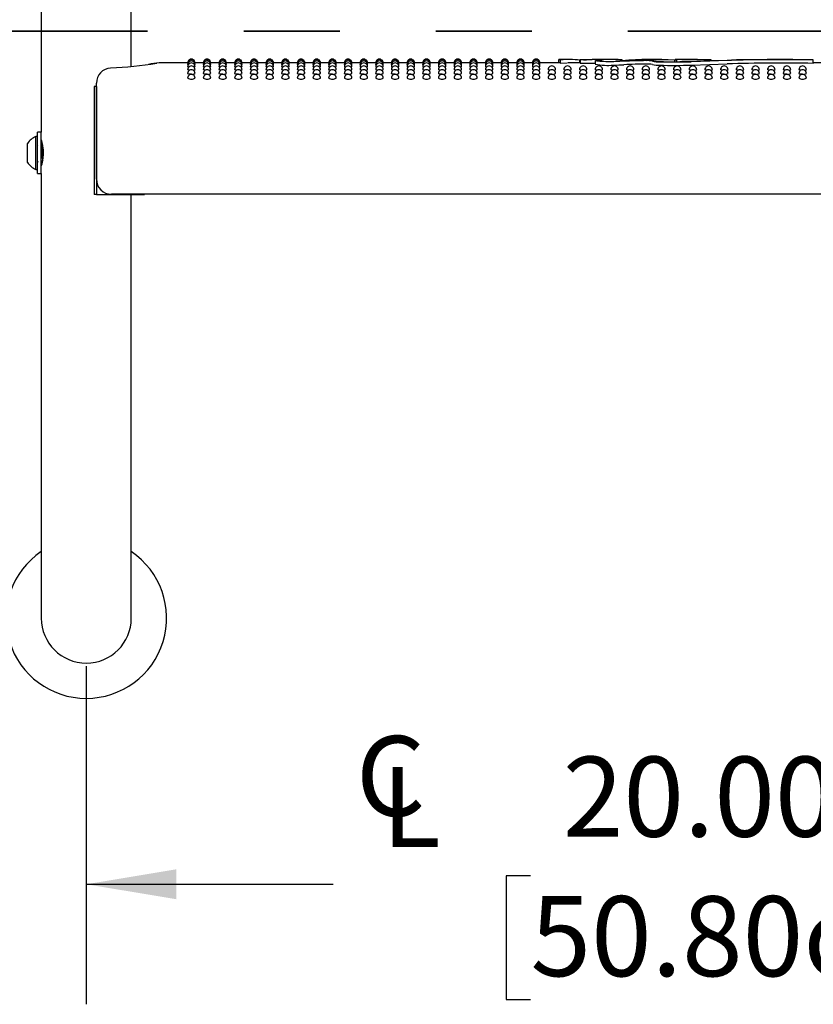
# Model space of a CAD drawing. Units: inches. Extents: x 0.4 to 8.5, y 0.1 to 10.6.
# Drawn here: x 6.4 to 7.2, y 5.6 to 6.6 of the extents above; entities that cross this region are included whole.
import ezdxf

# ---------------------------------------------------------------- set-up
doc = ezdxf.new("R2010")
doc.units = ezdxf.units.IN
doc.header["$MEASUREMENT"] = 0
doc.linetypes.add('PHANTOM', pattern=[0.5, 0.25, -0.05, 0.05, -0.05, 0.05, -0.05])
doc.layers.add('FORMAT', color=7, linetype='Continuous')
doc.styles.add('SLDTEXTSTYLE1', font='TXT', dxfattribs={"width": 0.7})
doc.dimstyles.new('SLDDIMSTYLE1', dxfattribs={"dimtxt": 0.080892, "dimasz": 0.09375, "dimexe": 0, "dimexo": 0.0625, "dimgap": 0.020223, "dimtad": 0, "dimlfac": 16, "dimrnd": 1e-09, "dimzin": 4, "dimdsep": 46, "dimtxsty": 'SLDTEXTSTYLE1', "dimsah": 1, "dimcen": 0.09, "dimadec": 0, "dimazin": 1, "dimtfac": 1, "dimtofl": 0, "dimtmove": 0, "dimatfit": 3, "dimfxl": 0, "dimfrac": 2, "dimtolj": 1, "dimtzin": 12, "dimarcsym": 0})

# ---------------------------------------------------------------- blocks, each defined once
blk = doc.blocks.new('SW_SYMBOL_MOD_CL')
at = {"layer": 'FORMAT', "color": 0, "char_height": 30.56, "attachment_point": 5, "style": 'SLDTEXTSTYLE1'}
for s, insert in [('C', (15.75, 23.62)), ('L', (23.62, 11.81))]:
    blk.add_mtext(s, dxfattribs=dict(at, insert=insert))
blk = doc.blocks.new('_D_2')
at = {"layer": 'FORMAT', "color": 7}
for p, q in [((6.4481, 5.925), (6.4481, 5.5728)), ((7.6981, 5.925), (7.6981, 5.5728)), ((6.9105, 5.7065), (6.8853, 5.7065)), ((6.8853, 5.7065), (6.8853, 5.5779)), ((7.3738, 5.7065), (7.399, 5.7065)), ((7.399, 5.7065), (7.399, 5.5779)), ((6.4481, 5.6978), (6.7052, 5.6978)), ((7.6981, 5.6978), (7.4409, 5.6978)), ((6.8853, 5.5779), (6.9105, 5.5779)), ((7.399, 5.5779), (7.3738, 5.5779))]:
    blk.add_line(p, q, dxfattribs=at)
for points in [[(6.4481, 5.6978), (6.5418, 5.6822), (6.5418, 5.7134)], [(7.6981, 5.6978), (7.6043, 5.7134), (7.6043, 5.6822)]]:
    blk.add_solid(points, dxfattribs=at)
at = {"layer": 'FORMAT', "color": 7, "xscale": 0.002727107086966242, "yscale": 0.002727107086966242, "zscale": 0.002727107086966242}
blk.add_blockref('SW_SYMBOL_MOD_CL', (6.722, 5.7353), dxfattribs=at)
at = {"layer": 'FORMAT', "color": 7, "char_height": 0.08333, "attachment_point": 1, "style": 'SLDTEXTSTYLE1'}
for s, insert in [('20.00in', (6.9441, 5.8307)), ('50.80cm', (6.9105, 5.6854))]:
    blk.add_mtext(s, dxfattribs=dict(at, insert=insert))

msp = doc.modelspace()

# ---------------------------------------------------------------- linework, layer by layer
at = {"color": 7, "linetype": 'Continuous', "lineweight": 25}
for p, q in [((6.40119, 7.18788), (6.40119, 6.48088)), ((6.49494, 6.54951), (6.49494, 7.16625)), ((6.55356, 6.55313), (6.52401, 6.55313)), ((6.52402, 6.55309), (6.52401, 6.55309)), ((6.55375, 6.55264), (6.55353, 6.55269)), ((6.56987, 6.55313), (6.56132, 6.55313)), ((6.57007, 6.55264), (6.56985, 6.55269)), ((6.58619, 6.55313), (6.57764, 6.55313)), ((6.58638, 6.55264), (6.58617, 6.55269)), ((6.60251, 6.55313), (6.59396, 6.55313)), ((6.6027, 6.55264), (6.60249, 6.55269)), ((6.61883, 6.55313), (6.61027, 6.55313)), ((6.61902, 6.55264), (6.6188, 6.55269)), ((6.63515, 6.55313), (6.62659, 6.55313)), ((6.63534, 6.55264), (6.63512, 6.55269)), ((6.65146, 6.55313), (6.64291, 6.55313)), ((6.65166, 6.55264), (6.65144, 6.55269)), ((6.66778, 6.55313), (6.65923, 6.55313)), ((6.66797, 6.55264), (6.66776, 6.55269)), ((6.6841, 6.55313), (6.67555, 6.55313)), ((6.68429, 6.55264), (6.68408, 6.55269)), ((6.70042, 6.55313), (6.69186, 6.55313)), ((6.70061, 6.55264), (6.70039, 6.55269)), ((6.71674, 6.55313), (6.70818, 6.55313)), ((6.71693, 6.55264), (6.71671, 6.55269)), ((6.73305, 6.55313), (6.7245, 6.55313)), ((6.73325, 6.55264), (6.73303, 6.55269)), ((6.74937, 6.55313), (6.74082, 6.55313)), ((6.74956, 6.55264), (6.74935, 6.55269)), ((6.76569, 6.55313), (6.75714, 6.55313)), ((6.76588, 6.55264), (6.76567, 6.55269)), ((6.78201, 6.55313), (6.77345, 6.55313)), ((6.7822, 6.55264), (6.78198, 6.55269)), ((6.79833, 6.55313), (6.78977, 6.55313)), ((6.79852, 6.55264), (6.7983, 6.55269)), ((6.81464, 6.55313), (6.80609, 6.55313)), ((6.81484, 6.55264), (6.81462, 6.55269)), ((6.83096, 6.55313), (6.82241, 6.55313)), ((6.83115, 6.55264), (6.83094, 6.55269)), ((6.84728, 6.55313), (6.83873, 6.55313)), ((6.84747, 6.55264), (6.84726, 6.55269)), ((6.8636, 6.55313), (6.85504, 6.55313)), ((6.86379, 6.55264), (6.86357, 6.55269)), ((6.87992, 6.55313), (6.87136, 6.55313)), ((6.88011, 6.55264), (6.87989, 6.55269)), ((6.89623, 6.55313), (6.88768, 6.55313)), ((6.89643, 6.55264), (6.89621, 6.55269)), ((6.91255, 6.55313), (6.904, 6.55313)), ((6.91274, 6.55264), (6.91253, 6.55269)), ((6.94006, 6.55313), (6.92032, 6.55313)), ((6.94006, 6.55666), (6.94452, 6.55668)), ((6.94006, 6.55309), (6.94006, 6.55666)), ((6.94187, 6.55304), (6.94187, 6.5566)), ((6.94187, 6.55304), (6.94886, 6.55309)), ((6.94884, 6.55669), (6.94452, 6.55669)), ((6.96234, 6.55313), (6.94922, 6.55313)), ((6.96234, 6.55604), (6.96186, 6.55604)), ((6.96186, 6.55313), (6.96186, 6.55604)), ((6.96234, 6.55669), (6.96234, 6.55307)), ((6.96236, 6.55663), (6.96249, 6.55663)), ((6.96236, 6.55306), (6.96236, 6.55663)), ((6.96249, 6.55307), (6.96236, 6.55306)), ((6.96335, 6.55668), (6.96355, 6.55669)), ((6.97693, 6.55655), (6.96882, 6.55653)), ((6.96882, 6.55296), (6.97693, 6.55299)), ((6.97693, 6.55299), (6.97786, 6.55298)), ((6.97786, 6.5556), (6.97786, 6.55203)), ((6.98168, 6.55587), (6.98044, 6.55569)), ((6.98881, 6.55669), (6.98351, 6.55669)), ((6.98478, 6.55494), (6.98478, 6.55636)), ((7.00601, 6.55647), (7.00601, 6.5563)), ((7.00601, 6.55512), (7.00601, 6.5563)), ((7.0379, 6.55669), (7.03064, 6.55669)), ((7.06082, 6.55445), (7.06082, 6.55603)), ((7.0682, 6.55669), (7.06114, 6.55669)), ((7.06283, 6.55447), (7.06283, 6.55626)), ((7.09816, 6.55655), (7.09816, 6.55637)), ((7.09816, 6.55551), (7.09816, 6.55637)), ((7.20494, 6.55637), (7.20494, 6.55626)), ((7.20494, 6.5527), (7.20494, 6.55626)), ((7.22259, 6.55313), (7.20494, 6.55313)), ((6.45861, 6.51678), (6.45861, 6.53223)), ((6.45642, 6.52875), (6.45642, 6.41625)), ((6.45859, 6.52875), (6.45642, 6.52875)), ((6.45859, 6.52875), (6.45859, 6.41625)), ((6.45861, 6.43203), (6.45861, 6.51678)), ((6.40119, 6.48088), (6.39713, 6.48088)), ((6.39713, 6.4704), (6.39713, 6.48088)), ((6.40119, 6.4704), (6.40119, 6.48088)), ((6.39713, 6.47647), (6.39557, 6.47647)), ((6.39557, 6.44406), (6.39557, 6.47647)), ((6.39713, 6.43788), (6.39713, 6.4704)), ((6.40119, 6.43788), (6.40119, 6.4704)), ((6.38675, 6.45062), (6.38675, 6.46914)), ((6.39769, 6.46668), (6.39713, 6.4676)), ((6.40167, 6.46686), (6.40124, 6.46686)), ((6.40238, 6.46802), (6.40172, 6.46689)), ((6.38675, 6.44961), (6.38675, 6.45062)), ((6.39557, 6.44228), (6.39557, 6.44406)), ((6.39557, 6.44228), (6.39713, 6.44228)), ((6.40129, 6.44961), (6.40172, 6.44961)), ((6.39713, 6.43788), (6.40119, 6.43788)), ((6.40119, 6.43788), (6.40119, 6.225)), ((6.45859, 6.41625), (6.45642, 6.41625)), ((6.45859, 6.41625), (6.50869, 6.41625)), ((7.67189, 6.41641), (6.47423, 6.41641)), ((6.49494, 6.225), (6.49494, 6.41625)), ((6.50869, 6.41625), (6.50869, 6.41641)), ((6.40119, 6.225), (6.40119, 5.975)), ((6.49494, 5.975), (6.49494, 6.225))]:
    msp.add_line(p, q, dxfattribs=at)
at = {"color": 7, "linetype": 'PHANTOM', "lineweight": 35}
msp.add_line((6.26191, 6.58635), (7.91197, 6.58635), dxfattribs=at)
at = {"color": 7, "linetype": 'Continuous', "lineweight": 25, "flags": 128}
for points in [[(6.99699, 6.55443), (6.99195, 6.55438), (6.98703, 6.5545), (6.98278, 6.55475), (6.97966, 6.55508), (6.97804, 6.55544), (6.97811, 6.55578), (6.97986, 6.55604), (6.98168, 6.55616)], [(6.98034, 6.55555), (6.98028, 6.55547), (6.98122, 6.55524), (6.98315, 6.55504), (6.98586, 6.55488), (6.98681, 6.55485)], [(6.98168, 6.55616), (6.98287, 6.55625), (6.98337, 6.55634), (6.98333, 6.55635)], [(7.00782, 6.55488), (7.00268, 6.55463), (6.99699, 6.55443)], [(7.0379, 6.55669), (7.04952, 6.55657), (7.06283, 6.55626)], [(7.07627, 6.55476), (7.09816, 6.55551), (7.11963, 6.55612)], [(7.11521, 6.55573), (7.09733, 6.55504), (7.07787, 6.5544)], [(6.55419, 6.5512), (6.55383, 6.55125), (6.55353, 6.55137)], [(6.55467, 6.54882), (6.55383, 6.54899), (6.55353, 6.54917)], [(6.55556, 6.54553), (6.55468, 6.54563), (6.55383, 6.54585), (6.55353, 6.5461), (6.55354, 6.5461)], [(6.55744, 6.54133), (6.55595, 6.5414), (6.55468, 6.54158), (6.55383, 6.54184), (6.55353, 6.54216), (6.55353, 6.54216)], [(6.56134, 6.54918), (6.56105, 6.54899), (6.56021, 6.54883)], [(6.56134, 6.55137), (6.56134, 6.55137), (6.56105, 6.55125), (6.56069, 6.5512)], [(6.57051, 6.5512), (6.57015, 6.55125), (6.56985, 6.55137)], [(6.57099, 6.54882), (6.57015, 6.54899), (6.56985, 6.54917)], [(6.57188, 6.54553), (6.571, 6.54563), (6.57015, 6.54585), (6.56985, 6.5461), (6.56985, 6.5461)], [(6.57376, 6.54133), (6.57226, 6.5414), (6.571, 6.54158), (6.57015, 6.54184), (6.56985, 6.54216), (6.56985, 6.54216)], [(6.57766, 6.54918), (6.57737, 6.54899), (6.57653, 6.54883)], [(6.57766, 6.55137), (6.57766, 6.55137), (6.57736, 6.55125), (6.57701, 6.5512)], [(6.58682, 6.5512), (6.58646, 6.55125), (6.58617, 6.55137)], [(6.58731, 6.54882), (6.58647, 6.54899), (6.58617, 6.54917)], [(6.5882, 6.54553), (6.58732, 6.54563), (6.58647, 6.54585), (6.58617, 6.5461), (6.58617, 6.5461)], [(6.59007, 6.54133), (6.58858, 6.5414), (6.58732, 6.54158), (6.58647, 6.54184), (6.58617, 6.54216), (6.58617, 6.54216)], [(6.59398, 6.54918), (6.59368, 6.54899), (6.59285, 6.54883)], [(6.59398, 6.55137), (6.59398, 6.55137), (6.59368, 6.55125), (6.59333, 6.5512)], [(6.60314, 6.5512), (6.60278, 6.55125), (6.60249, 6.55137)], [(6.60363, 6.54882), (6.60278, 6.54899), (6.60249, 6.54917)], [(6.60452, 6.54553), (6.60363, 6.54563), (6.60279, 6.54585), (6.60249, 6.5461), (6.60249, 6.5461)], [(6.60639, 6.54133), (6.6049, 6.5414), (6.60363, 6.54158), (6.60279, 6.54184), (6.60249, 6.54216), (6.60249, 6.54216)], [(6.6103, 6.54918), (6.61, 6.54899), (6.60917, 6.54883)], [(6.6103, 6.55137), (6.6103, 6.55137), (6.61, 6.55125), (6.60965, 6.5512)], [(6.61946, 6.5512), (6.6191, 6.55125), (6.6188, 6.55137)], [(6.61995, 6.54882), (6.6191, 6.54899), (6.6188, 6.54917)], [(6.62084, 6.54553), (6.61995, 6.54563), (6.6191, 6.54585), (6.6188, 6.5461), (6.61881, 6.5461)], [(6.62271, 6.54133), (6.62122, 6.5414), (6.61995, 6.54158), (6.6191, 6.54184), (6.6188, 6.54216), (6.61881, 6.54216)], [(6.62662, 6.54918), (6.62632, 6.54899), (6.62548, 6.54883)], [(6.62662, 6.55137), (6.62662, 6.55137), (6.62632, 6.55125), (6.62596, 6.5512)], [(6.63578, 6.5512), (6.63542, 6.55125), (6.63512, 6.55137)], [(6.63626, 6.54882), (6.63542, 6.54899), (6.63512, 6.54917)], [(6.63715, 6.54553), (6.63627, 6.54563), (6.63542, 6.54585), (6.63512, 6.5461), (6.63513, 6.5461)], [(6.63903, 6.54133), (6.63754, 6.5414), (6.63627, 6.54158), (6.63542, 6.54184), (6.63512, 6.54216), (6.63512, 6.54216)], [(6.64293, 6.54918), (6.64264, 6.54899), (6.6418, 6.54883)], [(6.64293, 6.55137), (6.64293, 6.55137), (6.64264, 6.55125), (6.64228, 6.5512)], [(6.6521, 6.5512), (6.65174, 6.55125), (6.65144, 6.55137)], [(6.65258, 6.54882), (6.65174, 6.54899), (6.65144, 6.54917)], [(6.65347, 6.54553), (6.65259, 6.54563), (6.65174, 6.54585), (6.65144, 6.5461), (6.65144, 6.5461)], [(6.65535, 6.54133), (6.65385, 6.5414), (6.65259, 6.54158), (6.65174, 6.54184), (6.65144, 6.54216), (6.65144, 6.54216)], [(6.65925, 6.54918), (6.65896, 6.54899), (6.65812, 6.54883)], [(6.65925, 6.55137), (6.65925, 6.55137), (6.65895, 6.55125), (6.6586, 6.5512)], [(6.66841, 6.5512), (6.66805, 6.55125), (6.66776, 6.55137)], [(6.6689, 6.54882), (6.66806, 6.54899), (6.66776, 6.54917)], [(6.66979, 6.54553), (6.66891, 6.54563), (6.66806, 6.54585), (6.66776, 6.5461), (6.66776, 6.5461)], [(6.67166, 6.54133), (6.67017, 6.5414), (6.66891, 6.54158), (6.66806, 6.54184), (6.66776, 6.54216), (6.66776, 6.54216)], [(6.67557, 6.54918), (6.67527, 6.54899), (6.67444, 6.54883)], [(6.67557, 6.55137), (6.67557, 6.55137), (6.67527, 6.55125), (6.67492, 6.5512)], [(6.68473, 6.5512), (6.68437, 6.55125), (6.68408, 6.55137)], [(6.68522, 6.54882), (6.68437, 6.54899), (6.68408, 6.54917)], [(6.68611, 6.54553), (6.68522, 6.54563), (6.68438, 6.54585), (6.68408, 6.5461), (6.68408, 6.5461)], [(6.68798, 6.54133), (6.68649, 6.5414), (6.68522, 6.54158), (6.68438, 6.54184), (6.68408, 6.54216), (6.68408, 6.54216)], [(6.69189, 6.54918), (6.69159, 6.54899), (6.69076, 6.54883)], [(6.69189, 6.55137), (6.69189, 6.55137), (6.69159, 6.55125), (6.69124, 6.5512)], [(6.70105, 6.5512), (6.70069, 6.55125), (6.70039, 6.55137)], [(6.70154, 6.54882), (6.70069, 6.54899), (6.70039, 6.54917)], [(6.70243, 6.54553), (6.70154, 6.54563), (6.70069, 6.54585), (6.70039, 6.5461), (6.7004, 6.5461)], [(6.7043, 6.54133), (6.70281, 6.5414), (6.70154, 6.54158), (6.70069, 6.54184), (6.70039, 6.54216), (6.7004, 6.54216)], [(6.70821, 6.54918), (6.70791, 6.54899), (6.70707, 6.54883)], [(6.70821, 6.55137), (6.70821, 6.55137), (6.70791, 6.55125), (6.70755, 6.5512)], [(6.71737, 6.5512), (6.71701, 6.55125), (6.71671, 6.55137)], [(6.71785, 6.54882), (6.71701, 6.54899), (6.71671, 6.54917)], [(6.71874, 6.54553), (6.71786, 6.54563), (6.71701, 6.54585), (6.71671, 6.5461), (6.71672, 6.5461)], [(6.72062, 6.54133), (6.71913, 6.5414), (6.71786, 6.54158), (6.71701, 6.54184), (6.71671, 6.54216), (6.71671, 6.54216)], [(6.72452, 6.54918), (6.72423, 6.54899), (6.72339, 6.54883)], [(6.72452, 6.55137), (6.72452, 6.55137), (6.72423, 6.55125), (6.72387, 6.5512)], [(6.73369, 6.5512), (6.73333, 6.55125), (6.73303, 6.55137)], [(6.73417, 6.54882), (6.73333, 6.54899), (6.73303, 6.54917)], [(6.73506, 6.54553), (6.73418, 6.54563), (6.73333, 6.54585), (6.73303, 6.5461), (6.73303, 6.5461)], [(6.73694, 6.54133), (6.73544, 6.5414), (6.73418, 6.54158), (6.73333, 6.54184), (6.73303, 6.54216), (6.73303, 6.54216)], [(6.74084, 6.54918), (6.74055, 6.54899), (6.73971, 6.54883)], [(6.74084, 6.55137), (6.74084, 6.55137), (6.74054, 6.55125), (6.74019, 6.5512)], [(6.75, 6.5512), (6.74964, 6.55125), (6.74935, 6.55137)], [(6.75049, 6.54882), (6.74965, 6.54899), (6.74935, 6.54917)], [(6.75138, 6.54553), (6.7505, 6.54563), (6.74965, 6.54585), (6.74935, 6.5461), (6.74935, 6.5461)], [(6.75325, 6.54133), (6.75176, 6.5414), (6.7505, 6.54158), (6.74965, 6.54184), (6.74935, 6.54216), (6.74935, 6.54216)], [(6.75716, 6.54918), (6.75686, 6.54899), (6.75603, 6.54883)], [(6.75716, 6.55137), (6.75716, 6.55137), (6.75686, 6.55125), (6.75651, 6.5512)], [(6.76632, 6.5512), (6.76596, 6.55125), (6.76567, 6.55137)], [(6.76681, 6.54882), (6.76596, 6.54899), (6.76567, 6.54917)], [(6.7677, 6.54553), (6.76681, 6.54563), (6.76597, 6.54585), (6.76567, 6.5461), (6.76567, 6.5461)], [(6.76957, 6.54133), (6.76808, 6.5414), (6.76681, 6.54158), (6.76597, 6.54184), (6.76567, 6.54216), (6.76567, 6.54216)], [(6.77348, 6.54918), (6.77318, 6.54899), (6.77235, 6.54883)], [(6.77348, 6.55137), (6.77348, 6.55137), (6.77318, 6.55125), (6.77283, 6.5512)], [(6.78264, 6.5512), (6.78228, 6.55125), (6.78198, 6.55137)], [(6.78313, 6.54882), (6.78228, 6.54899), (6.78198, 6.54917)], [(6.78402, 6.54553), (6.78313, 6.54563), (6.78228, 6.54585), (6.78198, 6.5461), (6.78199, 6.5461)], [(6.78589, 6.54133), (6.7844, 6.5414), (6.78313, 6.54158), (6.78228, 6.54184), (6.78198, 6.54216), (6.78199, 6.54216)], [(6.7898, 6.54918), (6.7895, 6.54899), (6.78866, 6.54883)], [(6.7898, 6.55137), (6.7898, 6.55137), (6.7895, 6.55125), (6.78914, 6.5512)], [(6.79896, 6.5512), (6.7986, 6.55125), (6.7983, 6.55137)], [(6.79944, 6.54882), (6.7986, 6.54899), (6.7983, 6.54917)], [(6.80033, 6.54553), (6.79945, 6.54563), (6.7986, 6.54585), (6.7983, 6.5461), (6.79831, 6.5461)], [(6.80221, 6.54133), (6.80072, 6.5414), (6.79945, 6.54158), (6.7986, 6.54184), (6.7983, 6.54216), (6.7983, 6.54216)], [(6.80611, 6.54918), (6.80582, 6.54899), (6.80498, 6.54883)], [(6.80611, 6.55137), (6.80611, 6.55137), (6.80582, 6.55125), (6.80546, 6.5512)], [(6.81528, 6.5512), (6.81492, 6.55125), (6.81462, 6.55137)], [(6.81576, 6.54882), (6.81492, 6.54899), (6.81462, 6.54917)], [(6.81665, 6.54553), (6.81577, 6.54563), (6.81492, 6.54585), (6.81462, 6.5461), (6.81462, 6.5461)], [(6.81853, 6.54133), (6.81703, 6.5414), (6.81577, 6.54158), (6.81492, 6.54184), (6.81462, 6.54216), (6.81462, 6.54216)], [(6.82243, 6.54918), (6.82214, 6.54899), (6.8213, 6.54883)], [(6.82243, 6.55137), (6.82243, 6.55137), (6.82213, 6.55125), (6.82178, 6.5512)], [(6.83159, 6.5512), (6.83123, 6.55125), (6.83094, 6.55137)], [(6.83208, 6.54882), (6.83124, 6.54899), (6.83094, 6.54917)], [(6.83297, 6.54553), (6.83209, 6.54563), (6.83124, 6.54585), (6.83094, 6.5461), (6.83094, 6.5461)], [(6.83484, 6.54133), (6.83335, 6.5414), (6.83209, 6.54158), (6.83124, 6.54184), (6.83094, 6.54216), (6.83094, 6.54216)], [(6.83875, 6.54918), (6.83845, 6.54899), (6.83762, 6.54883)], [(6.83875, 6.55137), (6.83875, 6.55137), (6.83845, 6.55125), (6.8381, 6.5512)], [(6.84791, 6.5512), (6.84755, 6.55125), (6.84726, 6.55137)], [(6.8484, 6.54882), (6.84755, 6.54899), (6.84726, 6.54917)], [(6.84929, 6.54553), (6.8484, 6.54563), (6.84756, 6.54585), (6.84726, 6.5461), (6.84726, 6.5461)], [(6.85116, 6.54133), (6.84967, 6.5414), (6.8484, 6.54158), (6.84756, 6.54184), (6.84726, 6.54216), (6.84726, 6.54216)], [(6.85507, 6.54918), (6.85477, 6.54899), (6.85394, 6.54883)], [(6.85507, 6.55137), (6.85507, 6.55137), (6.85477, 6.55125), (6.85442, 6.5512)], [(6.86423, 6.5512), (6.86387, 6.55125), (6.86357, 6.55137)], [(6.86472, 6.54882), (6.86387, 6.54899), (6.86357, 6.54917)], [(6.86561, 6.54553), (6.86472, 6.54563), (6.86387, 6.54585), (6.86357, 6.5461), (6.86358, 6.5461)], [(6.86748, 6.54133), (6.86599, 6.5414), (6.86472, 6.54158), (6.86387, 6.54184), (6.86357, 6.54216), (6.86358, 6.54216)], [(6.87139, 6.54918), (6.87109, 6.54899), (6.87025, 6.54883)], [(6.87139, 6.55137), (6.87139, 6.55137), (6.87109, 6.55125), (6.87073, 6.5512)], [(6.88055, 6.5512), (6.88019, 6.55125), (6.87989, 6.55137)], [(6.88103, 6.54882), (6.88019, 6.54899), (6.87989, 6.54917)], [(6.88192, 6.54553), (6.88104, 6.54563), (6.88019, 6.54585), (6.87989, 6.5461), (6.8799, 6.5461)], [(6.8838, 6.54133), (6.88231, 6.5414), (6.88104, 6.54158), (6.88019, 6.54184), (6.87989, 6.54216), (6.87989, 6.54216)], [(6.8877, 6.54918), (6.88741, 6.54899), (6.88657, 6.54883)], [(6.8877, 6.55137), (6.8877, 6.55137), (6.88741, 6.55125), (6.88705, 6.5512)], [(6.89687, 6.5512), (6.89651, 6.55125), (6.89621, 6.55137)], [(6.89735, 6.54882), (6.89651, 6.54899), (6.89621, 6.54917)], [(6.89824, 6.54553), (6.89736, 6.54563), (6.89651, 6.54585), (6.89621, 6.5461), (6.89621, 6.5461)], [(6.90012, 6.54133), (6.89862, 6.5414), (6.89736, 6.54158), (6.89651, 6.54184), (6.89621, 6.54216), (6.89621, 6.54216)], [(6.90402, 6.54918), (6.90373, 6.54899), (6.90289, 6.54883)], [(6.90402, 6.55137), (6.90402, 6.55137), (6.90372, 6.55125), (6.90337, 6.5512)], [(6.91318, 6.5512), (6.91282, 6.55125), (6.91253, 6.55137)], [(6.91367, 6.54882), (6.91283, 6.54899), (6.91253, 6.54917)], [(6.91456, 6.54553), (6.91368, 6.54563), (6.91283, 6.54585), (6.91253, 6.5461), (6.91253, 6.5461)], [(6.91643, 6.54133), (6.91494, 6.5414), (6.91368, 6.54158), (6.91283, 6.54184), (6.91253, 6.54216), (6.91253, 6.54216)], [(6.92034, 6.54918), (6.92004, 6.54899), (6.91921, 6.54883)], [(6.92034, 6.55137), (6.92034, 6.55137), (6.92004, 6.55125), (6.91969, 6.5512)], [(6.93088, 6.54553), (6.92999, 6.54563), (6.92915, 6.54585), (6.92885, 6.5461), (6.92885, 6.5461)], [(6.93275, 6.54133), (6.93126, 6.5414), (6.92999, 6.54158), (6.92915, 6.54184), (6.92885, 6.54216), (6.92885, 6.54216)], [(6.9472, 6.54553), (6.94631, 6.54563), (6.94546, 6.54585), (6.94516, 6.5461), (6.94517, 6.5461)], [(6.94907, 6.54133), (6.94758, 6.5414), (6.94631, 6.54158), (6.94546, 6.54184), (6.94516, 6.54216), (6.94517, 6.54216)], [(6.96351, 6.54553), (6.96263, 6.54563), (6.96178, 6.54585), (6.96148, 6.5461), (6.96149, 6.5461)], [(6.96539, 6.54133), (6.9639, 6.5414), (6.96263, 6.54158), (6.96178, 6.54184), (6.96148, 6.54216), (6.96148, 6.54216)], [(6.97983, 6.54553), (6.97895, 6.54563), (6.9781, 6.54585), (6.9778, 6.5461), (6.9778, 6.5461)], [(6.98171, 6.54133), (6.98021, 6.5414), (6.97895, 6.54158), (6.9781, 6.54184), (6.9778, 6.54216), (6.9778, 6.54216)], [(6.99615, 6.54553), (6.99527, 6.54563), (6.99442, 6.54585), (6.99412, 6.5461), (6.99412, 6.5461)], [(6.99802, 6.54133), (6.99653, 6.5414), (6.99527, 6.54158), (6.99442, 6.54184), (6.99412, 6.54216), (6.99412, 6.54216)], [(6.99699, 6.55085), (7.00253, 6.55104), (7.00782, 6.5513)], [(7.01247, 6.54553), (7.01158, 6.54563), (7.01074, 6.54585), (7.01044, 6.5461), (7.01044, 6.5461)], [(7.01434, 6.54133), (7.01285, 6.5414), (7.01158, 6.54158), (7.01074, 6.54184), (7.01044, 6.54216), (7.01044, 6.54216)], [(7.02879, 6.54553), (7.0279, 6.54563), (7.02705, 6.54585), (7.02675, 6.5461), (7.02676, 6.5461)], [(7.03066, 6.54133), (7.02917, 6.5414), (7.0279, 6.54158), (7.02705, 6.54184), (7.02675, 6.54216), (7.02676, 6.54216)], [(7.0451, 6.54553), (7.04422, 6.54563), (7.04337, 6.54585), (7.04307, 6.5461), (7.04308, 6.5461)], [(7.04698, 6.54133), (7.04549, 6.5414), (7.04422, 6.54158), (7.04337, 6.54184), (7.04307, 6.54216), (7.04307, 6.54216)], [(7.06142, 6.54553), (7.06054, 6.54563), (7.05969, 6.54585), (7.05939, 6.5461), (7.05939, 6.5461)], [(7.0633, 6.54133), (7.0618, 6.5414), (7.06054, 6.54158), (7.05969, 6.54184), (7.05939, 6.54216), (7.05939, 6.54216)], [(7.07774, 6.54553), (7.07686, 6.54563), (7.07601, 6.54585), (7.07571, 6.5461), (7.07571, 6.5461)], [(7.07961, 6.54133), (7.07812, 6.5414), (7.07686, 6.54158), (7.07601, 6.54184), (7.07571, 6.54216), (7.07571, 6.54216)], [(7.07787, 6.55082), (7.09695, 6.55145), (7.11521, 6.55216)], [(7.09406, 6.54553), (7.09317, 6.54563), (7.09233, 6.54585), (7.09203, 6.5461), (7.09203, 6.5461)], [(7.09593, 6.54133), (7.09444, 6.5414), (7.09317, 6.54158), (7.09233, 6.54184), (7.09203, 6.54216), (7.09203, 6.54216)], [(7.11038, 6.54553), (7.10949, 6.54563), (7.10864, 6.54585), (7.10834, 6.5461), (7.10835, 6.5461)], [(7.11225, 6.54133), (7.11076, 6.5414), (7.10949, 6.54158), (7.10864, 6.54184), (7.10834, 6.54216), (7.10835, 6.54216)], [(7.12669, 6.54553), (7.12581, 6.54563), (7.12496, 6.54585), (7.12466, 6.5461), (7.12467, 6.5461)], [(7.12857, 6.54133), (7.12708, 6.5414), (7.12581, 6.54158), (7.12496, 6.54184), (7.12466, 6.54216), (7.12466, 6.54216)], [(7.14301, 6.54553), (7.14213, 6.54563), (7.14128, 6.54585), (7.14098, 6.5461), (7.14098, 6.5461)], [(7.14489, 6.54133), (7.14339, 6.5414), (7.14213, 6.54158), (7.14128, 6.54184), (7.14098, 6.54216), (7.14098, 6.54216)], [(7.15933, 6.54553), (7.15845, 6.54563), (7.1576, 6.54585), (7.1573, 6.5461), (7.1573, 6.5461)], [(7.1612, 6.54133), (7.15971, 6.5414), (7.15845, 6.54158), (7.1576, 6.54184), (7.1573, 6.54216), (7.1573, 6.54216)], [(7.17565, 6.54553), (7.17476, 6.54563), (7.17392, 6.54585), (7.17362, 6.5461), (7.17362, 6.5461)], [(7.17752, 6.54133), (7.17603, 6.5414), (7.17476, 6.54158), (7.17392, 6.54184), (7.17362, 6.54216), (7.17362, 6.54216)], [(7.19197, 6.54553), (7.19108, 6.54563), (7.19023, 6.54585), (7.18993, 6.5461), (7.18994, 6.5461)], [(7.19384, 6.54133), (7.19235, 6.5414), (7.19108, 6.54158), (7.19023, 6.54184), (7.18993, 6.54216), (7.18994, 6.54216)], [(6.40119, 6.47305), (6.4014, 6.47232), (6.40194, 6.47021), (6.4026, 6.46688), (6.40311, 6.46261), (6.40321, 6.45806), (6.40288, 6.45381), (6.40228, 6.45011), (6.40163, 6.4473), (6.40123, 6.44585), (6.40124, 6.44589)], [(6.40302, 6.45196), (6.40296, 6.45191), (6.40276, 6.45267), (6.40256, 6.45424), (6.40239, 6.45636), (6.40219, 6.45893), (6.40199, 6.46155), (6.40181, 6.46382), (6.40161, 6.46564), (6.40141, 6.46669), (6.40124, 6.46684)], [(6.40296, 6.45477), (6.40288, 6.45562), (6.40264, 6.45872), (6.40241, 6.46162), (6.40222, 6.46411), (6.40199, 6.46599), (6.40178, 6.46684), (6.40172, 6.46678)], [(6.39709, 6.45082), (6.3971, 6.45079), (6.39776, 6.44966)], [(6.40172, 6.4497), (6.4017, 6.44962), (6.40147, 6.45062), (6.40125, 6.4528), (6.40119, 6.45385)], [(6.40129, 6.44961), (6.40127, 6.44962), (6.40126, 6.44962), (6.40126, 6.44963), (6.40126, 6.44963), (6.40126, 6.44963), (6.40126, 6.44963), (6.40125, 6.44963), (6.40125, 6.44963), (6.40125, 6.44963), (6.40125, 6.44963), (6.40125, 6.44963), (6.40125, 6.44963), (6.40125, 6.44963), (6.40125, 6.44963), (6.40125, 6.44964), (6.40122, 6.44968), (6.40119, 6.4498)], [(6.40177, 6.44965), (6.40243, 6.45079), (6.40305, 6.45187)]]:
    msp.add_lwpolyline(points, dxfattribs=at)
at = {"color": 7, "linetype": 'Continuous', "lineweight": 25}
for centre, radius, start, end in [((6.4512, 6.99527), 0.44794, 272.83124, 279.0102), ((6.54294, 6.37262), 0.18149, 95.9821, 99.52343), ((6.55744, 6.55313), 0.00391, 0, 180.02634), ((6.55744, 6.55269), 0.00391, 0, 180.03015), ((6.55744, 6.55137), 0.00391, 0, 180.03577), ((6.55744, 6.54918), 0.00391, 0, 180.04215), ((6.57376, 6.55313), 0.00391, 0, 180.02634), ((6.57376, 6.55269), 0.00391, 0, 180.03015), ((6.57376, 6.55137), 0.00391, 0, 180.03577), ((6.57376, 6.54918), 0.00391, 0, 180.04215), ((6.59007, 6.55313), 0.00391, 0, 180.02634), ((6.59007, 6.55269), 0.00391, 0, 180.03015), ((6.59007, 6.55137), 0.00391, 0, 180.03577), ((6.59007, 6.54918), 0.00391, 0, 180.04215), ((6.60639, 6.55313), 0.00391, 0, 180.02634), ((6.60639, 6.55269), 0.00391, 0, 180.03015), ((6.60639, 6.55137), 0.00391, 0, 180.03577), ((6.60639, 6.54918), 0.00391, 0, 180.04215), ((6.62271, 6.55313), 0.00391, 0, 180.02634), ((6.62271, 6.55269), 0.00391, 0, 180.03015), ((6.62271, 6.55137), 0.00391, 0, 180.03577), ((6.62271, 6.54918), 0.00391, 0, 180.04215), ((6.63903, 6.55313), 0.00391, 0, 180.02634), ((6.63903, 6.55269), 0.00391, 0, 180.03015), ((6.63903, 6.55137), 0.00391, 0, 180.03577), ((6.63903, 6.54918), 0.00391, 0, 180.04215), ((6.65535, 6.55313), 0.00391, 0, 180.02634), ((6.65535, 6.55269), 0.00391, 0, 180.03015), ((6.65535, 6.55137), 0.00391, 0, 180.03577), ((6.65535, 6.54918), 0.00391, 0, 180.04215), ((6.67166, 6.55313), 0.00391, 0, 180.02634), ((6.67166, 6.55269), 0.00391, 0, 180.03015), ((6.67166, 6.55137), 0.00391, 0, 180.03577), ((6.67166, 6.54918), 0.00391, 0, 180.04215), ((6.68798, 6.55313), 0.00391, 0, 180.02634), ((6.68798, 6.55269), 0.00391, 0, 180.03015), ((6.68798, 6.55137), 0.00391, 0, 180.03577), ((6.68798, 6.54918), 0.00391, 0, 180.04215), ((6.7043, 6.55313), 0.00391, 0, 180.02634), ((6.7043, 6.55269), 0.00391, 0, 180.03015), ((6.7043, 6.55137), 0.00391, 0, 180.03577), ((6.7043, 6.54918), 0.00391, 0, 180.04215), ((6.72062, 6.55313), 0.00391, 0, 180.02634), ((6.72062, 6.55269), 0.00391, 0, 180.03015), ((6.72062, 6.55137), 0.00391, 0, 180.03577), ((6.72062, 6.54918), 0.00391, 0, 180.04215), ((6.73694, 6.55313), 0.00391, 0, 180.02634), ((6.73694, 6.55269), 0.00391, 0, 180.03015), ((6.73694, 6.55137), 0.00391, 0, 180.03577), ((6.73694, 6.54918), 0.00391, 0, 180.04215), ((6.75325, 6.55313), 0.00391, 0, 180.02634), ((6.75325, 6.55269), 0.00391, 0, 180.03015), ((6.75325, 6.55137), 0.00391, 0, 180.03577), ((6.75325, 6.54918), 0.00391, 0, 180.04215), ((6.76957, 6.55313), 0.00391, 0, 180.02634), ((6.76957, 6.55269), 0.00391, 0, 180.03015), ((6.76957, 6.55137), 0.00391, 0, 180.03577), ((6.76957, 6.54918), 0.00391, 0, 180.04215), ((6.78589, 6.55313), 0.00391, 0, 180.02634), ((6.78589, 6.55269), 0.00391, 0, 180.03015), ((6.78589, 6.55137), 0.00391, 0, 180.03577), ((6.78589, 6.54918), 0.00391, 0, 180.04215), ((6.80221, 6.55313), 0.00391, 0, 180.02634), ((6.80221, 6.55269), 0.00391, 0, 180.03015), ((6.80221, 6.55137), 0.00391, 0, 180.03577), ((6.80221, 6.54918), 0.00391, 0, 180.04215), ((6.81853, 6.55313), 0.00391, 0, 180.02634), ((6.81853, 6.55269), 0.00391, 0, 180.03015), ((6.81853, 6.55137), 0.00391, 0, 180.03577), ((6.81853, 6.54918), 0.00391, 0, 180.04215), ((6.83484, 6.55313), 0.00391, 0, 180.02634), ((6.83484, 6.55269), 0.00391, 0, 180.03015), ((6.83484, 6.55137), 0.00391, 0, 180.03577), ((6.83484, 6.54918), 0.00391, 0, 180.04215), ((6.85116, 6.55313), 0.00391, 0, 180.02634), ((6.85116, 6.55269), 0.00391, 0, 180.03015), ((6.85116, 6.55137), 0.00391, 0, 180.03577), ((6.85116, 6.54918), 0.00391, 0, 180.04215), ((6.86748, 6.55313), 0.00391, 0, 180.02634), ((6.86748, 6.55269), 0.00391, 0, 180.03015), ((6.86748, 6.55137), 0.00391, 0, 180.03577), ((6.86748, 6.54918), 0.00391, 0, 180.04215), ((6.8838, 6.55313), 0.00391, 0, 180.02634), ((6.8838, 6.55269), 0.00391, 0, 180.03015), ((6.8838, 6.55137), 0.00391, 0, 180.03577), ((6.8838, 6.54918), 0.00391, 0, 180.04215), ((6.90012, 6.55313), 0.00391, 0, 180.02634), ((6.90012, 6.55269), 0.00391, 0, 180.03015), ((6.90012, 6.55137), 0.00391, 0, 180.03577), ((6.90012, 6.54918), 0.00391, 0, 180.04215), ((6.91643, 6.55313), 0.00391, 0, 180.02634), ((6.91643, 6.55269), 0.00391, 0, 180.03015), ((6.91643, 6.55137), 0.00391, 0, 180.03577), ((6.91643, 6.54918), 0.00391, 0, 180.04215), ((6.9477, 6.40958), 0.14714, 84.47619, 92.27189), ((6.9668, 6.6371), 0.0806, 266.83937, 271.4322), ((6.96703, 6.64802), 0.09507, 267.183, 271.07631), ((6.97163, 6.94315), 0.38654, 268.80193, 270.44834), ((6.9776, 6.41431), 0.14234, 87.21667, 91.18596), ((6.97792, 6.46212), 0.09444, 86.85645, 90.59981), ((6.98609, 6.02775), 0.52893, 87.84229, 90.8292), ((6.98172, 6.56391), 0.00804, 269.69145, 290.12977), ((6.99304, 6.76319), 0.20844, 268.28597, 272.89397), ((6.98983, 5.96019), 0.59649, 88.44623, 90.09791), ((7.0341, 5.9146), 0.64115, 90.39777, 92.72948), ((7.03782, 6.1911), 0.36566, 86.39364, 94.99023), ((7.03187, 6.08884), 0.46666, 90.10995, 92.95492), ((7.03218, 6.51113), 0.04467, 81.38989, 93.25334), ((7.03239, 6.52697), 0.02856, 79.79636, 92.82877), ((7.04373, 6.57875), 0.02448, 255.12275, 273.0505), ((7.04841, 6.61049), 0.05601, 260.18957, 270.67948), ((7.05942, 7.20913), 0.655, 268.74192, 271.61442), ((7.05725, 7.08354), 0.52912, 269.11473, 272.06017), ((7.05877, 4.08597), 2.47071, 89.08647, 89.94485), ((7.14815, 20.33311), 13.77665, 269.667497, 269.792086), ((7.172, 4.54698), 2.00955, 89.06067, 91.61935), ((7.17241, 4.48797), 2.06498, 89.09744, 91.58742), ((7.1705, 3.70705), 2.84953, 89.30749, 91.02278), ((6.47423, 6.53223), 0.01563, 93.10665, 180), ((6.55744, 6.5461), 0.00391, 0, 180.0047), ((6.55744, 6.54216), 0.00391, 0, 180.00148), ((6.55837, 6.54659), 0.00534, 259.99207, 303.89893), ((6.55955, 6.54854), 0.00303, 264.76953, 306.28001), ((6.57376, 6.5461), 0.00391, 0, 180.0047), ((6.57376, 6.54216), 0.00391, 0, 180.00148), ((6.57468, 6.54659), 0.00534, 259.99207, 303.89893), ((6.57587, 6.54854), 0.00303, 264.76953, 306.28001), ((6.59007, 6.5461), 0.00391, 0, 180.0047), ((6.59007, 6.54216), 0.00391, 0, 180.00148), ((6.591, 6.54659), 0.00534, 259.99207, 303.89893), ((6.59219, 6.54854), 0.00303, 264.76953, 306.28001), ((6.60639, 6.5461), 0.00391, 0, 180.0047), ((6.60639, 6.54216), 0.00391, 0, 180.00148), ((6.60732, 6.54659), 0.00534, 259.99207, 303.89893), ((6.6085, 6.54854), 0.00303, 264.76953, 306.28001), ((6.62271, 6.5461), 0.00391, 0, 180.0047), ((6.62271, 6.54216), 0.00391, 0, 180.00148), ((6.62364, 6.54659), 0.00534, 259.99207, 303.89893), ((6.62482, 6.54854), 0.00303, 264.76953, 306.28001), ((6.63903, 6.5461), 0.00391, 0, 180.0047), ((6.63903, 6.54216), 0.00391, 0, 180.00148), ((6.63996, 6.54659), 0.00534, 259.99207, 303.89893), ((6.64114, 6.54854), 0.00303, 264.76953, 306.28001), ((6.65535, 6.5461), 0.00391, 0, 180.0047), ((6.65535, 6.54216), 0.00391, 0, 180.00148), ((6.65627, 6.54659), 0.00534, 259.99207, 303.89893), ((6.65746, 6.54854), 0.00303, 264.76953, 306.28001), ((6.67166, 6.5461), 0.00391, 0, 180.0047), ((6.67166, 6.54216), 0.00391, 0, 180.00148), ((6.67259, 6.54659), 0.00534, 259.99207, 303.89893), ((6.67378, 6.54854), 0.00303, 264.76953, 306.28001), ((6.68798, 6.5461), 0.00391, 0, 180.0047), ((6.68798, 6.54216), 0.00391, 0, 180.00148), ((6.68891, 6.54659), 0.00534, 259.99207, 303.89893), ((6.69009, 6.54854), 0.00303, 264.76953, 306.28001), ((6.7043, 6.5461), 0.00391, 0, 180.0047), ((6.7043, 6.54216), 0.00391, 0, 180.00148), ((6.70523, 6.54659), 0.00534, 259.99207, 303.89893), ((6.70641, 6.54854), 0.00303, 264.76953, 306.28001), ((6.72062, 6.5461), 0.00391, 0, 180.0047), ((6.72062, 6.54216), 0.00391, 0, 180.00148), ((6.72155, 6.54659), 0.00534, 259.99207, 303.89893), ((6.72273, 6.54854), 0.00303, 264.76953, 306.28001), ((6.73694, 6.5461), 0.00391, 0, 180.0047), ((6.73694, 6.54216), 0.00391, 0, 180.00148), ((6.73786, 6.54659), 0.00534, 259.99207, 303.89893), ((6.73905, 6.54854), 0.00303, 264.76953, 306.28001), ((6.75325, 6.5461), 0.00391, 0, 180.0047), ((6.75325, 6.54216), 0.00391, 0, 180.00148), ((6.75418, 6.54659), 0.00534, 259.99207, 303.89893), ((6.75537, 6.54854), 0.00303, 264.76953, 306.28001), ((6.76957, 6.5461), 0.00391, 0, 180.0047), ((6.76957, 6.54216), 0.00391, 0, 180.00148), ((6.7705, 6.54659), 0.00534, 259.99207, 303.89893), ((6.77168, 6.54854), 0.00303, 264.76953, 306.28001), ((6.78589, 6.5461), 0.00391, 0, 180.0047), ((6.78589, 6.54216), 0.00391, 0, 180.00148), ((6.78682, 6.54659), 0.00534, 259.99207, 303.89893), ((6.788, 6.54854), 0.00303, 264.76953, 306.28001), ((6.80221, 6.5461), 0.00391, 0, 180.0047), ((6.80221, 6.54216), 0.00391, 0, 180.00148), ((6.80314, 6.54659), 0.00534, 259.99207, 303.89893), ((6.80432, 6.54854), 0.00303, 264.76953, 306.28001), ((6.81853, 6.5461), 0.00391, 0, 180.0047), ((6.81853, 6.54216), 0.00391, 0, 180.00148), ((6.81945, 6.54659), 0.00534, 259.99207, 303.89893), ((6.82064, 6.54854), 0.00303, 264.76953, 306.28001), ((6.83484, 6.5461), 0.00391, 0, 180.0047), ((6.83484, 6.54216), 0.00391, 0, 180.00148), ((6.83577, 6.54659), 0.00534, 259.99207, 303.89893), ((6.83696, 6.54854), 0.00303, 264.76953, 306.28001), ((6.85116, 6.5461), 0.00391, 0, 180.0047), ((6.85116, 6.54216), 0.00391, 0, 180.00148), ((6.85209, 6.54659), 0.00534, 259.99207, 303.89893), ((6.85327, 6.54854), 0.00303, 264.76953, 306.28001), ((6.86748, 6.5461), 0.00391, 0, 180.0047), ((6.86748, 6.54216), 0.00391, 0, 180.00148), ((6.86841, 6.54659), 0.00534, 259.99207, 303.89893), ((6.86959, 6.54854), 0.00303, 264.76953, 306.28001), ((6.8838, 6.5461), 0.00391, 0, 180.0047), ((6.8838, 6.54216), 0.00391, 0, 180.00148), ((6.88473, 6.54659), 0.00534, 259.99207, 303.89893), ((6.88591, 6.54854), 0.00303, 264.76953, 306.28001), ((6.90012, 6.5461), 0.00391, 0, 180.0047), ((6.90012, 6.54216), 0.00391, 0, 180.00148), ((6.90104, 6.54659), 0.00534, 259.99207, 303.89893), ((6.90223, 6.54854), 0.00303, 264.76953, 306.28001), ((6.91643, 6.5461), 0.00391, 0, 180.0047), ((6.91643, 6.54216), 0.00391, 0, 180.00148), ((6.91736, 6.54659), 0.00534, 259.99207, 303.89893), ((6.91855, 6.54854), 0.00303, 264.76953, 306.28001), ((6.93275, 6.5461), 0.00391, 0, 180.0047), ((6.93275, 6.54216), 0.00391, 0, 180.00148), ((6.93368, 6.54659), 0.00534, 259.99207, 303.89893), ((6.93486, 6.54854), 0.00303, 264.76953, 306.28001), ((6.94907, 6.5461), 0.00391, 0, 180.0047), ((6.94907, 6.54216), 0.00391, 0, 180.00148), ((6.95, 6.54659), 0.00534, 259.99207, 303.89893), ((6.95118, 6.54854), 0.00303, 264.76953, 306.28001), ((6.96539, 6.5461), 0.00391, 0, 180.0047), ((6.96539, 6.54216), 0.00391, 0, 180.00148), ((6.96632, 6.54659), 0.00534, 259.99207, 303.89893), ((6.9675, 6.54854), 0.00303, 264.76953, 306.28001), ((6.98171, 6.5461), 0.00391, 0, 180.0047), ((6.98171, 6.54216), 0.00391, 0, 180.00148), ((6.9914, 6.61484), 0.06424, 257.92862, 274.98695), ((6.98263, 6.54659), 0.00534, 259.99207, 303.89893), ((6.98382, 6.54854), 0.00303, 264.76953, 306.28001), ((6.99802, 6.5461), 0.00391, 0, 180.0047), ((6.99802, 6.54216), 0.00391, 0, 180.00148), ((6.99895, 6.54659), 0.00534, 259.99207, 303.89893), ((7.00014, 6.54854), 0.00303, 264.76953, 306.28001), ((7.03173, 6.09394), 0.45799, 90.09391, 92.9928), ((7.01434, 6.5461), 0.00391, 0, 180.0047), ((7.01434, 6.54216), 0.00391, 0, 180.00148), ((7.01527, 6.54659), 0.00534, 259.99207, 303.89893), ((7.01645, 6.54854), 0.00303, 264.76953, 306.28001), ((7.03066, 6.5461), 0.00391, 0, 180.0047), ((7.03066, 6.54216), 0.00391, 0, 180.00148), ((7.03159, 6.54659), 0.00534, 259.99207, 303.89893), ((7.0328, 6.52996), 0.02204, 77.82953, 94.74318), ((7.03277, 6.54854), 0.00303, 264.76953, 306.28001), ((7.04397, 6.5773), 0.0266, 255.79959, 272.28977), ((7.04698, 6.5461), 0.00391, 0, 180.0047), ((7.04698, 6.54216), 0.00391, 0, 180.00148), ((7.05942, 7.20087), 0.65031, 268.73285, 271.62605), ((7.04791, 6.54659), 0.00534, 259.99207, 303.89893), ((7.04909, 6.54854), 0.00303, 264.76953, 306.28001), ((7.0633, 6.5461), 0.00391, 0, 180.0047), ((7.0633, 6.54216), 0.00391, 0, 180.00148), ((7.06422, 6.54659), 0.00534, 259.99207, 303.89893), ((7.06541, 6.54854), 0.00303, 264.76953, 306.28001), ((7.07961, 6.5461), 0.00391, 0, 180.0047), ((7.07961, 6.54216), 0.00391, 0, 180.00148), ((7.08054, 6.54659), 0.00534, 259.99207, 303.89893), ((7.08173, 6.54854), 0.00303, 264.76953, 306.28001), ((7.09593, 6.5461), 0.00391, 0, 180.0047), ((7.09593, 6.54216), 0.00391, 0, 180.00148), ((7.09686, 6.54659), 0.00534, 259.99207, 303.89893), ((7.09804, 6.54854), 0.00303, 264.76953, 306.28001), ((7.11225, 6.5461), 0.00391, 0, 180.0047), ((7.11225, 6.54216), 0.00391, 0, 180.00148), ((7.11318, 6.54659), 0.00534, 259.99207, 303.89893), ((7.11436, 6.54854), 0.00303, 264.76953, 306.28001), ((7.12857, 6.5461), 0.00391, 0, 180.0047), ((7.12857, 6.54216), 0.00391, 0, 180.00148), ((7.1295, 6.54659), 0.00534, 259.99207, 303.89893), ((7.13068, 6.54854), 0.00303, 264.76953, 306.28001), ((7.14489, 6.5461), 0.00391, 0, 180.0047), ((7.14489, 6.54216), 0.00391, 0, 180.00148), ((7.14581, 6.54659), 0.00534, 259.99207, 303.89893), ((7.147, 6.54854), 0.00303, 264.76953, 306.28001), ((7.1612, 6.5461), 0.00391, 0, 180.0047), ((7.1612, 6.54216), 0.00391, 0, 180.00148), ((7.16213, 6.54659), 0.00534, 259.99207, 303.89893), ((7.16332, 6.54854), 0.00303, 264.76953, 306.28001), ((7.17752, 6.5461), 0.00391, 0, 180.0047), ((7.17752, 6.54216), 0.00391, 0, 180.00148), ((7.17845, 6.54659), 0.00534, 259.99207, 303.89893), ((7.17963, 6.54854), 0.00303, 264.76953, 306.28001), ((7.19384, 6.5461), 0.00391, 0, 180.0047), ((7.19384, 6.54216), 0.00391, 0, 180.00148), ((7.19477, 6.54659), 0.00534, 259.99207, 303.89893), ((7.19595, 6.54854), 0.00303, 264.76953, 306.28001), ((6.55744, 6.53735), 0.00391, 0, 180.06166), ((6.55653, 6.54102), 0.00474, 230.71401, 281.03426), ((6.55835, 6.541), 0.00472, 258.91085, 309.40204), ((6.57376, 6.53735), 0.00391, 0, 180.06166), ((6.57285, 6.54102), 0.00474, 230.71401, 281.03426), ((6.57466, 6.541), 0.00472, 258.91085, 309.40204), ((6.59007, 6.53735), 0.00391, 0, 180.06166), ((6.58917, 6.54102), 0.00474, 230.71401, 281.03426), ((6.59098, 6.541), 0.00472, 258.91085, 309.40204), ((6.60639, 6.53735), 0.00391, 0, 180.06166), ((6.60549, 6.54102), 0.00474, 230.71401, 281.03426), ((6.6073, 6.541), 0.00472, 258.91085, 309.40204), ((6.62271, 6.53735), 0.00391, 0, 180.06166), ((6.6218, 6.54102), 0.00474, 230.71401, 281.03426), ((6.62362, 6.541), 0.00472, 258.91085, 309.40204), ((6.63903, 6.53735), 0.00391, 0, 180.06166), ((6.63812, 6.54102), 0.00474, 230.71401, 281.03426), ((6.63994, 6.541), 0.00472, 258.91085, 309.40204), ((6.65535, 6.53735), 0.00391, 0, 180.06166), ((6.65444, 6.54102), 0.00474, 230.71401, 281.03426), ((6.65625, 6.541), 0.00472, 258.91085, 309.40204), ((6.67166, 6.53735), 0.00391, 0, 180.06166), ((6.67076, 6.54102), 0.00474, 230.71401, 281.03426), ((6.67257, 6.541), 0.00472, 258.91085, 309.40204), ((6.68798, 6.53735), 0.00391, 0, 180.06166), ((6.68708, 6.54102), 0.00474, 230.71401, 281.03426), ((6.68889, 6.541), 0.00472, 258.91085, 309.40204), ((6.7043, 6.53735), 0.00391, 0, 180.06166), ((6.70339, 6.54102), 0.00474, 230.71401, 281.03426), ((6.70521, 6.541), 0.00472, 258.91085, 309.40204), ((6.72062, 6.53735), 0.00391, 0, 180.06166), ((6.71971, 6.54102), 0.00474, 230.71401, 281.03426), ((6.72153, 6.541), 0.00472, 258.91085, 309.40204), ((6.73694, 6.53735), 0.00391, 0, 180.06166), ((6.73603, 6.54102), 0.00474, 230.71401, 281.03426), ((6.73784, 6.541), 0.00472, 258.91085, 309.40204), ((6.75325, 6.53735), 0.00391, 0, 180.06166), ((6.75235, 6.54102), 0.00474, 230.71401, 281.03426), ((6.75416, 6.541), 0.00472, 258.91085, 309.40204), ((6.76957, 6.53735), 0.00391, 0, 180.06166), ((6.76867, 6.54102), 0.00474, 230.71401, 281.03426), ((6.77048, 6.541), 0.00472, 258.91085, 309.40204), ((6.78589, 6.53735), 0.00391, 0, 180.06166), ((6.78498, 6.54102), 0.00474, 230.71401, 281.03426), ((6.7868, 6.541), 0.00472, 258.91085, 309.40204), ((6.80221, 6.53735), 0.00391, 0, 180.06166), ((6.8013, 6.54102), 0.00474, 230.71401, 281.03426), ((6.80312, 6.541), 0.00472, 258.91085, 309.40204), ((6.81853, 6.53735), 0.00391, 0, 180.06166), ((6.81762, 6.54102), 0.00474, 230.71401, 281.03426), ((6.81943, 6.541), 0.00472, 258.91085, 309.40204), ((6.83484, 6.53735), 0.00391, 0, 180.06166), ((6.83394, 6.54102), 0.00474, 230.71401, 281.03426), ((6.83575, 6.541), 0.00472, 258.91085, 309.40204), ((6.85116, 6.53735), 0.00391, 0, 180.06166), ((6.85026, 6.54102), 0.00474, 230.71401, 281.03426), ((6.85207, 6.541), 0.00472, 258.91085, 309.40204), ((6.86748, 6.53735), 0.00391, 0, 180.06166), ((6.86657, 6.54102), 0.00474, 230.71401, 281.03426), ((6.86839, 6.541), 0.00472, 258.91085, 309.40204), ((6.8838, 6.53735), 0.00391, 0, 180.06166), ((6.88289, 6.54102), 0.00474, 230.71401, 281.03426), ((6.88471, 6.541), 0.00472, 258.91085, 309.40204), ((6.90012, 6.53735), 0.00391, 0, 180.06166), ((6.89921, 6.54102), 0.00474, 230.71401, 281.03426), ((6.90102, 6.541), 0.00472, 258.91085, 309.40204), ((6.91643, 6.53735), 0.00391, 0, 180.06166), ((6.91553, 6.54102), 0.00474, 230.71401, 281.03426), ((6.91734, 6.541), 0.00472, 258.91085, 309.40204), ((6.93275, 6.53735), 0.00391, 0, 180.06166), ((6.93185, 6.54102), 0.00474, 230.71401, 281.03426), ((6.93366, 6.541), 0.00472, 258.91085, 309.40204), ((6.94907, 6.53735), 0.00391, 0, 180.06166), ((6.94816, 6.54102), 0.00474, 230.71401, 281.03426), ((6.94998, 6.541), 0.00472, 258.91085, 309.40204), ((6.96539, 6.53735), 0.00391, 0, 180.06166), ((6.96448, 6.54102), 0.00474, 230.71401, 281.03426), ((6.9663, 6.541), 0.00472, 258.91085, 309.40204), ((6.98171, 6.53735), 0.00391, 0, 180.06166), ((6.9808, 6.54102), 0.00474, 230.71401, 281.03426), ((6.98261, 6.541), 0.00472, 258.91085, 309.40204), ((6.99802, 6.53735), 0.00391, 0, 180.06166), ((6.99712, 6.54102), 0.00474, 230.71401, 281.03426), ((6.99893, 6.541), 0.00472, 258.91085, 309.40204), ((7.01434, 6.53735), 0.00391, 0, 180.06166), ((7.01344, 6.54102), 0.00474, 230.71401, 281.03426), ((7.01525, 6.541), 0.00472, 258.91085, 309.40204), ((7.03066, 6.53735), 0.00391, 0, 180.06166), ((7.02975, 6.54102), 0.00474, 230.71401, 281.03426), ((7.03157, 6.541), 0.00472, 258.91085, 309.40204), ((7.04698, 6.53735), 0.00391, 0, 180.06166), ((7.04607, 6.54102), 0.00474, 230.71401, 281.03426), ((7.04789, 6.541), 0.00472, 258.91085, 309.40204), ((7.0633, 6.53735), 0.00391, 0, 180.06166), ((7.06239, 6.54102), 0.00474, 230.71401, 281.03426), ((7.0642, 6.541), 0.00472, 258.91085, 309.40204), ((7.07961, 6.53735), 0.00391, 0, 180.06166), ((7.07871, 6.54102), 0.00474, 230.71401, 281.03426), ((7.08052, 6.541), 0.00472, 258.91085, 309.40204), ((7.09593, 6.53735), 0.00391, 0, 180.06166), ((7.09503, 6.54102), 0.00474, 230.71401, 281.03426), ((7.09684, 6.541), 0.00472, 258.91085, 309.40204), ((7.11225, 6.53735), 0.00391, 0, 180.06166), ((7.11134, 6.54102), 0.00474, 230.71401, 281.03426), ((7.11316, 6.541), 0.00472, 258.91085, 309.40204), ((7.12857, 6.53735), 0.00391, 0, 180.06166), ((7.12766, 6.54102), 0.00474, 230.71401, 281.03426), ((7.12948, 6.541), 0.00472, 258.91085, 309.40204), ((7.14489, 6.53735), 0.00391, 0, 180.06166), ((7.14398, 6.54102), 0.00474, 230.71401, 281.03426), ((7.14579, 6.541), 0.00472, 258.91085, 309.40204), ((7.1612, 6.53735), 0.00391, 0, 180.06166), ((7.1603, 6.54102), 0.00474, 230.71401, 281.03426), ((7.16211, 6.541), 0.00472, 258.91085, 309.40204), ((7.17752, 6.53735), 0.00391, 0, 180.06166), ((7.17662, 6.54102), 0.00474, 230.71401, 281.03426), ((7.17843, 6.541), 0.00472, 258.91085, 309.40204), ((7.19384, 6.53735), 0.00391, 0, 180.06166), ((7.19293, 6.54102), 0.00474, 230.71401, 281.03426), ((7.19475, 6.541), 0.00472, 258.91085, 309.40204), ((6.40232, 6.45938), 0.01838, 111.54901, 147.90218), ((6.40232, 6.45938), 0.01838, 212.09782, 248.45099), ((6.47423, 6.43203), 0.01563, 180, 270), ((6.44806, 5.975), 0.08361, 124.10004, 55.89996), ((6.44806, 5.975), 0.04688, 180, 0), ((6.44806, 5.975), 0.04688, 180, 270), ((6.44806, 5.975), 0.04688, 270, 360)]:
    msp.add_arc(centre, radius, start, end, dxfattribs=at)
for centre, major_axis, ratio, start_param, end_param in [((6.93713, 6.05001), (0, 0.50668), 0.4937151, 6.264248, 6.2714743), ((6.93713, 6.05001), (0, 0.50312), 0.4937151, 6.2641137, 6.2713912), ((7.07126, 6.05001), (0, 0.50668), 0.4043062, 0.0411616, 0.0509948)]:
    msp.add_ellipse(centre, major_axis=major_axis, ratio=ratio, start_param=start_param, end_param=end_param, dxfattribs=at)

# ---------------------------------------------------------------- dimensions: what is measured, and where the dimension line sits
at = {"layer": 'FORMAT', "color": 7}
dim = msp.add_linear_dim(base=(7.69806, 5.69778), p1=(6.44806, 5.975), p2=(7.69806, 5.975), text='{\\fGDT;q}<>', dimstyle='SLDDIMSTYLE1', dxfattribs=at)
dim.commit()
dim.dimension.update_dxf_attribs({"geometry": '_D_2', "text_midpoint": (7.07306, 5.69778), "dimtype": 160})

doc.saveas('drawing.dxf')
